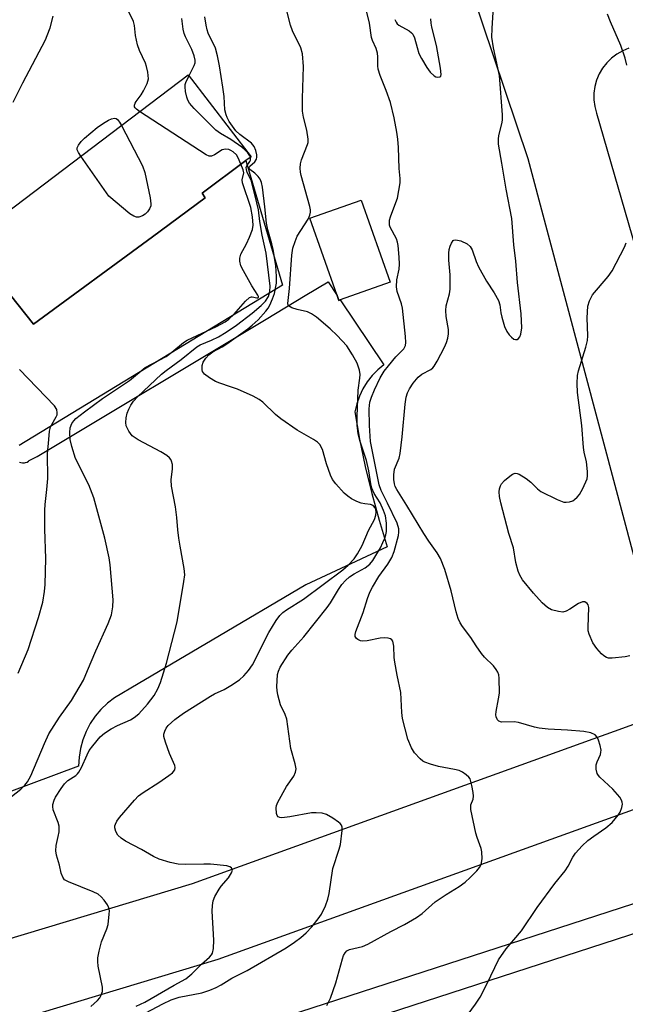
# Model space of a CAD drawing. Units: inches. Extents: x 1309763 to 1315764, y 533447 to 537448.
# Drawn here: x 1311573 to 1311723, y 534544 to 534787 of the extents above; entities that cross this region are included whole.
import ezdxf

# ---------------------------------------------------------------- set-up
doc = ezdxf.new("R2010")
doc.units = ezdxf.units.IN
doc.header["$MEASUREMENT"] = 0
for name, color, linetype in [('BLDG-Footprint', 5, 'Continuous'), ('TRANS-Parking Lot', 4, 'Continuous'), ('TRANS-Road', 130, 'Continuous'), ('TRANS-Street Sidewalk', 7, 'Continuous'), ('Undefined', 1, 'Continuous')]:
    doc.layers.add(name, color=color, linetype=linetype)

msp = doc.modelspace()

# ---------------------------------------------------------------- linework, layer by layer
at = {"layer": 'BLDG-Footprint'}
for points, elevation in [([(1311605.85, 534733.63), (1311576.43, 534712), (1311564.96, 534726.32), (1311560.15, 534732.31), (1311562.38, 534734), (1311614.64, 534773.61), (1311630.21, 534753.38), (1311628.94, 534752.43), (1311618.16, 534744.38), (1311618.87, 534743.2)], 509.7), ([(1311652.25, 534717.99), (1311651.92, 534717.87), (1311651.49, 534719.11), (1311644.75, 534738.18), (1311657.44, 534742.66), (1311664.61, 534722.36)], 517.15)]:
    msp.add_lwpolyline(points, close=True, dxfattribs=dict(at, elevation=elevation))
at = {"layer": 'TRANS-Parking Lot'}
for points in [[(1311564.96, 534726.32, 0), (1311576.43, 534712, 0), (1311605.85, 534733.63, 0), (1311618.87, 534743.2, 0), (1311618.16, 534744.38, 0), (1311628.94, 534752.43, 0), (1311638.01, 534721.68, 0), (1311572.9, 534682.01, 0)], [(1311572.95, 534677.91, 0), (1311573.35, 534677.77, 0), (1311573.77, 534677.71, 0), (1311574.2, 534677.73, 0), (1311574.46, 534677.78, 0), (1311574.86, 534677.92, 0), (1311575.23, 534678.14, 0), (1311575.39, 534678.27, 0), (1311577.38, 534679.32, 0), (1311633.93, 534713.25, 0), (1311643.61, 534719.06, 0), (1311649.24, 534722.44, 0), (1311651.49, 534719.11, 0), (1311651.93, 534717.87, 0), (1311652.25, 534717.99, 0), (1311663.06, 534701.98, 0), (1311661.52, 534700.71, 0), (1311660.12, 534699.29, 0), (1311658.89, 534697.71, 0), (1311657.84, 534696.01, 0), (1311656.98, 534694.21, 0), (1311656.32, 534692.32, 0), (1311655.88, 534690.37, 0), (1311657.05, 534683.59, 0), (1311658.45, 534676.85, 0), (1311660.05, 534670.15, 0), (1311661.87, 534663.51, 0), (1311663.89, 534656.93, 0), (1311654.88, 534652.73, 0), (1311643.72, 534647.53, 0), (1311620.62, 534633.89, 0), (1311602.35, 534623.1, 0), (1311596.45, 534619.62, 0), (1311594.7, 534618.28, 0), (1311593.11, 534616.76, 0), (1311591.7, 534615.07, 0), (1311590.47, 534613.25, 0), (1311589.45, 534611.3, 0), (1311588.64, 534609.25, 0), (1311588.06, 534607.13, 0), (1311587.71, 534604.95, 0), (1311587.61, 534602.76, 0), (1311499.43, 534569.87, 0)]]:
    msp.add_polyline3d(points, dxfattribs=at)
at = {"layer": 'TRANS-Road'}
for points in [[(1311729.95, 534635.65), (1311698.72, 534752.84), (1311647.86, 534904.03), (1311575.91, 535117.76)], [(1311723.59, 534780.2), (1311722.06, 534779.58), (1311720.62, 534778.75), (1311719.3, 534777.75), (1311718.12, 534776.59), (1311717.1, 534775.28), (1311716.27, 534773.85), (1311715.62, 534772.32), (1311715.18, 534770.72), (1311714.96, 534769.08), (1311714.95, 534767.42), (1311715.16, 534765.77), (1311715.58, 534764.17), (1311747.25, 534654.86)], [(1311783.61, 534613.19), (1311621.99, 534554.93), (1311460.55, 534506.23), (1311446.54, 534501.93), (1311440.99, 534520.95), (1311454.76, 534525.2), (1311615.76, 534573.77), (1311714.78, 534609.49), (1311720.04, 534611.36), (1311729.63, 534614.81)]]:
    msp.add_lwpolyline(points, dxfattribs=at)
at = {"layer": 'TRANS-Street Sidewalk'}
for points in [[(1311382.95, 534460.61), (1311396.27, 534463.97), (1311409.64, 534467.13), (1311423.06, 534470.07), (1311525.6, 534504.46), (1311581.57, 534522.3), (1311727.58, 534569.68), (1311830.43, 534603.91), (1311982.94, 534647.39), (1312082.92, 534678.52), (1312105.91, 534685.68), (1312199.36, 534713.58), (1312257.44, 534728.18), (1312332.7, 534745.53)], [(1312367.31, 534746.19), (1312259.11, 534721.25), (1312201.25, 534706.7), (1312107.99, 534678.85), (1312041.48, 534658.14), (1311984.98, 534640.55), (1311832.54, 534597.09), (1311729.81, 534562.9), (1311585.43, 534516.06), (1311583.75, 534515.51), (1311527.81, 534497.68), (1311424.97, 534463.18), (1311411.22, 534460.17), (1311397.96, 534457.04), (1311384.75, 534453.7)]]:
    msp.add_lwpolyline(points, dxfattribs=at)
at = {"layer": 'Undefined'}
for points, elevation in [([(1311602.67, 534764.54), (1311601.91, 534765.12), (1311601.57, 534765.49), (1311601.45, 534765.7), (1311601.4, 534766.15), (1311601.56, 534766.61), (1311601.83, 534767.07), (1311603.03, 534768.7), (1311603.66, 534769.7), (1311604.57, 534771.53), (1311604.83, 534772.61), (1311604.68, 534774.27), (1311604.39, 534775.66), (1311604.13, 534776.48), (1311602.66, 534779.65), (1311602.18, 534781.04), (1311601.64, 534783.36), (1311601.38, 534785.81), (1311601.13, 534786.79), (1311599.19, 534790.84)], 510), ([(1311604.2, 534541.79), (1311608.4, 534543.99), (1311610.51, 534544.99), (1311612.44, 534545.61), (1311618.09, 534546.73), (1311620.01, 534547.36), (1311621.6, 534548), (1311622.82, 534548.66), (1311625.44, 534550.32), (1311629.27, 534552.25), (1311638.88, 534557.82), (1311640.98, 534559.2), (1311642.55, 534560.36), (1311643.82, 534561.53), (1311645.2, 534563), (1311646.82, 534564.97), (1311647.62, 534566.14), (1311648.62, 534568.22), (1311649.23, 534569.84), (1311649.52, 534571.26), (1311650.42, 534577.45), (1311652.01, 534582.23), (1311652.31, 534583.38), (1311652.72, 534586.85), (1311652.7, 534587.67), (1311652.57, 534588.16), (1311652.27, 534588.57), (1311651.86, 534588.93), (1311650.41, 534589.91), (1311648.87, 534590.78), (1311647.77, 534591.12), (1311646.3, 534591.24), (1311645.13, 534591.19), (1311639.8, 534590.2), (1311637.82, 534589.97), (1311637.32, 534590.03), (1311636.91, 534590.21), (1311636.63, 534590.56), (1311636.48, 534591.05), (1311636.43, 534592.47), (1311636.52, 534593.05), (1311636.82, 534593.87), (1311638.97, 534597.75), (1311640.76, 534600.23), (1311641.19, 534601.27), (1311641.33, 534602.08), (1311641.15, 534603.31), (1311640.03, 534607.13), (1311639.04, 534614.35), (1311638.65, 534615.48), (1311637.47, 534617.88), (1311636.82, 534620.35), (1311636.65, 534621.48), (1311636.62, 534622.32), (1311636.79, 534625.41), (1311636.97, 534626.21), (1311637.39, 534627.2), (1311639.29, 534630.17), (1311640.29, 534631.44), (1311643.3, 534634.67), (1311649.01, 534641.93), (1311649.86, 534643.11), (1311651.8, 534646.45), (1311652.62, 534647.65), (1311653.54, 534648.64), (1311654.56, 534649.55), (1311655.66, 534650.27), (1311658.41, 534651.76), (1311659.55, 534652.68), (1311660.29, 534653.57), (1311661.07, 534654.78), (1311662.17, 534656.75), (1311662.81, 534658), (1311663.25, 534659.07), (1311663.52, 534659.89), (1311663.68, 534660.74), (1311663.66, 534662.82), (1311663.45, 534664.58), (1311662.97, 534665.95), (1311662.09, 534667.8), (1311660.62, 534670.13), (1311660.08, 534671.43), (1311659.83, 534672.57), (1311659.3, 534675.73), (1311658.74, 534678.26), (1311657.09, 534683.24), (1311656.7, 534684.87), (1311656.42, 534687.05), (1311656.43, 534689.21), (1311656.69, 534695.72), (1311657.14, 534698.69), (1311657.19, 534699.52), (1311657.05, 534700.6), (1311656.41, 534702.37), (1311655.28, 534704.41), (1311653.85, 534706.63), (1311651.5, 534709.23), (1311649.79, 534710.85), (1311646.37, 534713.72), (1311645.18, 534714.58), (1311644.13, 534715.02), (1311641.59, 534715.64), (1311640.31, 534716.06), (1311639.51, 534716.54), (1311639.39, 534716.7), (1311639.28, 534717.09), (1311639.74, 534720.79), (1311640.32, 534729.06), (1311640.58, 534730.82), (1311641.09, 534732.45), (1311641.65, 534733.76), (1311644.29, 534737.97), (1311644.75, 534738.93), (1311644.93, 534739.68), (1311644.93, 534740.23), (1311644.78, 534741.07), (1311642.62, 534748.71), (1311642.44, 534749.57), (1311642.34, 534750.6), (1311642.41, 534751.62), (1311642.67, 534752.61), (1311644.2, 534756.39), (1311644.29, 534756.94), (1311644.29, 534757.76), (1311644, 534759.96), (1311643.14, 534763.21), (1311642.97, 534764.62), (1311642.91, 534767.78), (1311643.21, 534775.72), (1311642.94, 534778.85), (1311642.54, 534780.31), (1311640.47, 534784.53), (1311639.94, 534785.9), (1311638.3, 534792.53)], 516), ([(1311648.93, 534543.58), (1311649.82, 534545.41), (1311651.2, 534549.18), (1311652.79, 534555.15), (1311653.07, 534555.91), (1311653.44, 534556.6), (1311653.89, 534557.07), (1311654.57, 534557.43), (1311657.74, 534558.19), (1311659.07, 534558.73), (1311664.75, 534561.87), (1311668.16, 534563.56), (1311671.09, 534565.32), (1311672.48, 534566.34), (1311675.73, 534569.16), (1311678.42, 534570.98), (1311681.62, 534572.96), (1311683.11, 534574.08), (1311684.38, 534575.2), (1311685.99, 534576.85), (1311686.71, 534577.72), (1311687.09, 534578.45), (1311687.32, 534579.85), (1311687.29, 534581.59), (1311687.09, 534582.41), (1311686.08, 534585.09), (1311685.75, 534586.21), (1311684.56, 534592.02), (1311684.56, 534593.14), (1311685.08, 534594.56), (1311685.19, 534595.36), (1311685.12, 534596.2), (1311684.81, 534597.93), (1311684.33, 534599.57), (1311684.03, 534600.03), (1311683.41, 534600.62), (1311682.45, 534601.28), (1311681.65, 534601.64), (1311680.51, 534601.93), (1311676.55, 534602.63), (1311674.57, 534603.21), (1311673.19, 534603.71), (1311672.69, 534603.98), (1311672.01, 534604.52), (1311670.61, 534606.04), (1311669.83, 534607.28), (1311668.93, 534609.43), (1311667.64, 534614.52), (1311667.46, 534615.97), (1311667.22, 534620.98), (1311666.31, 534625.21), (1311665.71, 534628.44), (1311665.59, 534629.61), (1311665.53, 534632.41), (1311665.27, 534633.6), (1311665.04, 534633.97), (1311664.64, 534634.24), (1311664.14, 534634.4), (1311663.31, 534634.5), (1311662.14, 534634.37), (1311658.88, 534633.72), (1311657.72, 534633.65), (1311657.24, 534633.74), (1311656.58, 534634.02), (1311656.24, 534634.29), (1311655.97, 534634.81), (1311655.96, 534635.29), (1311656.14, 534636.06), (1311657.96, 534640.76), (1311659, 534644.19), (1311659.55, 534645.71), (1311660.19, 534646.96), (1311661.83, 534649.65), (1311664.04, 534652.69), (1311664.99, 534654.35), (1311665.61, 534655.84), (1311666.65, 534659.78), (1311666.74, 534660.59), (1311666.7, 534661.41), (1311666.36, 534662.77), (1311663.95, 534667.78), (1311662.35, 534670.85), (1311661.88, 534672.28), (1311659.7, 534682.98), (1311659.45, 534686.96), (1311659.44, 534691.04), (1311659.61, 534692.7), (1311659.96, 534693.98), (1311660.7, 534695.77), (1311662.16, 534698.73), (1311663.15, 534700.37), (1311664.15, 534701.72), (1311666.01, 534703.89), (1311668, 534705.92), (1311668.35, 534706.69), (1311668.44, 534707.49), (1311668.37, 534708.93), (1311667.63, 534715.98), (1311667.4, 534717.05), (1311666.35, 534720.09), (1311666.15, 534721.2), (1311666.22, 534722.97), (1311666.78, 534725.62), (1311666.91, 534726.82), (1311666.85, 534728.56), (1311666.58, 534731.46), (1311666.43, 534732.3), (1311666.18, 534733.09), (1311664.61, 534735.98), (1311664.44, 534736.49), (1311664.39, 534736.98), (1311664.45, 534737.73), (1311664.65, 534738.53), (1311666.02, 534742.04), (1311666.37, 534743.14), (1311667.03, 534746.93), (1311667.06, 534748), (1311666.85, 534750.49), (1311666.67, 534755.67), (1311666.51, 534757.73), (1311666.26, 534759.47), (1311665.57, 534762.99), (1311664.65, 534766.8), (1311663.64, 534769.76), (1311662.14, 534773.47), (1311661.65, 534775.04), (1311661.53, 534775.84), (1311661.55, 534778.05), (1311661.46, 534779.03), (1311661.13, 534780.12), (1311660.19, 534782.11), (1311659.95, 534782.86), (1311659.5, 534786.44), (1311658.03, 534792.47)], 518), ([(1311682.98, 534540.23), (1311685.7, 534543.92), (1311686.8, 534545.63), (1311688.57, 534549.04), (1311691.34, 534554.85), (1311693.25, 534557.59), (1311697.05, 534562.03), (1311700.9, 534567.8), (1311705.26, 534573.7), (1311707.87, 534576.86), (1311708.61, 534578.04), (1311709.74, 534580.28), (1311710.36, 534581.2), (1311712.08, 534583.06), (1311713.48, 534584.35), (1311714.91, 534585.46), (1311717.9, 534587.46), (1311719.44, 534588.82), (1311720.24, 534589.68), (1311720.95, 534590.64), (1311721.4, 534591.4), (1311721.81, 534592.5), (1311721.98, 534593.33), (1311721.96, 534593.86), (1311721.78, 534594.36), (1311721.34, 534595.06), (1311719.66, 534597.08), (1311716.41, 534600.03), (1311716.05, 534600.47), (1311715.79, 534600.94), (1311715.53, 534601.98), (1311715.54, 534603.05), (1311715.78, 534603.83), (1311716.56, 534605.63), (1311716.7, 534606.18), (1311716.73, 534606.73), (1311716.53, 534607.83), (1311716.1, 534609.19), (1311715.75, 534609.93), (1311715.24, 534610.5), (1311714.21, 534610.96), (1311712.48, 534611.33), (1311708.42, 534611.67), (1311703.66, 534611.91), (1311701.38, 534612.13), (1311700.24, 534612.39), (1311696.28, 534613.55), (1311695.23, 534613.67), (1311692.15, 534613.65), (1311691.46, 534613.86), (1311691.11, 534614.2), (1311690.78, 534614.9), (1311690.7, 534615.43), (1311690.77, 534616.26), (1311691.4, 534619.37), (1311691.58, 534620.77), (1311691.53, 534624.46), (1311691.43, 534625.28), (1311691.22, 534625.94), (1311690.81, 534626.63), (1311690.11, 534627.5), (1311687.91, 534629.69), (1311687.16, 534630.58), (1311685.82, 534632.48), (1311684.52, 534634.56), (1311682.51, 534637.25), (1311681.9, 534638.2), (1311681.43, 534639.25), (1311680.88, 534640.9), (1311679.63, 534646.05), (1311678.07, 534651.39), (1311677.04, 534654.06), (1311676.24, 534655.45), (1311674.16, 534658.35), (1311672.94, 534660.22), (1311668.73, 534667.21), (1311666.23, 534671.13), (1311665.86, 534671.9), (1311665.67, 534672.53), (1311665.51, 534673.63), (1311665.49, 534674.74), (1311665.7, 534676.12), (1311666.82, 534678.87), (1311667.09, 534680.01), (1311667.56, 534684.11), (1311668.33, 534692.2), (1311668.58, 534693.92), (1311668.91, 534694.99), (1311669.41, 534695.98), (1311670.32, 534697.39), (1311671.49, 534698.88), (1311672.46, 534699.67), (1311674.63, 534700.81), (1311675.17, 534701.23), (1311675.5, 534701.6), (1311676.25, 534702.86), (1311678, 534706.34), (1311678.49, 534707.43), (1311678.85, 534708.53), (1311679, 534709.58), (1311679, 534710.67), (1311678.46, 534713.92), (1311678.34, 534715.38), (1311678.46, 534716.51), (1311679.28, 534719.54), (1311679.45, 534720.67), (1311679.43, 534724.2), (1311679.11, 534727.8), (1311679.08, 534729.57), (1311679.19, 534730.44), (1311679.42, 534731.28), (1311679.75, 534732.06), (1311680.18, 534732.66), (1311680.36, 534732.78), (1311680.79, 534732.85), (1311682.09, 534732.56), (1311683.66, 534731.87), (1311684.36, 534731.22), (1311684.85, 534730.34), (1311685.86, 534727.46), (1311686.46, 534726.16), (1311688.39, 534722.66), (1311690.3, 534719.77), (1311691.35, 534717.83), (1311691.67, 534716.8), (1311691.94, 534714.84), (1311692.2, 534713.7), (1311692.89, 534711.45), (1311693.45, 534710.2), (1311694.04, 534709.33), (1311694.55, 534708.76), (1311695.17, 534708.31), (1311695.61, 534708.17), (1311696.01, 534708.23), (1311696.35, 534708.48), (1311696.64, 534708.84), (1311696.92, 534709.51), (1311697.11, 534711.08), (1311696.97, 534714.54), (1311696.08, 534722.3), (1311695.64, 534727.58), (1311695.14, 534731.62), (1311694.63, 534738.12), (1311693.23, 534745.39), (1311692.22, 534751.78), (1311691.37, 534756.53), (1311691.37, 534757.71), (1311691.47, 534758.6), (1311692.28, 534761.87), (1311692.35, 534762.58), (1311692.33, 534763.77), (1311691.6, 534773.5), (1311690.12, 534780.35), (1311689.75, 534782.93), (1311689.81, 534785.13), (1311690.12, 534790.47)], 520), ([(1311571.46, 534766.88), (1311573.82, 534771.66), (1311579.41, 534782.28), (1311579.86, 534783.33), (1311580.53, 534785.29), (1311581.29, 534788.14)], 508), ([(1311601.79, 534543.42), (1311603.98, 534544.4), (1311611.2, 534548.61), (1311614.11, 534550.19), (1311615.59, 534551.4), (1311617.93, 534553.78), (1311619.97, 534555.54), (1311620.43, 534556.11), (1311620.65, 534556.52), (1311620.9, 534557.64), (1311621.02, 534559.72), (1311620.64, 534566.86), (1311620.7, 534568.3), (1311620.87, 534569.41), (1311621.28, 534570.5), (1311622.32, 534572.31), (1311622.84, 534573.04), (1311624.61, 534575.14), (1311625.39, 534576.33), (1311625.59, 534577.02), (1311625.36, 534577.58), (1311624.99, 534577.85), (1311624.21, 534578.07), (1311620.19, 534578.5), (1311618.58, 534578.54), (1311613.99, 534578.44), (1311612.2, 534578.53), (1311610.23, 534578.92), (1311607.5, 534579.73), (1311606.12, 534580.41), (1311603.11, 534582.17), (1311599.17, 534584.2), (1311598.08, 534584.94), (1311597.32, 534585.7), (1311596.8, 534586.57), (1311596.57, 534587.51), (1311596.59, 534587.97), (1311596.7, 534588.44), (1311597.03, 534589.12), (1311597.71, 534590.02), (1311601.42, 534594.36), (1311602.4, 534595.37), (1311603.55, 534596.22), (1311607.42, 534598.73), (1311609.86, 534600.41), (1311610.77, 534601.13), (1311611.34, 534601.83), (1311611.5, 534602.43), (1311611.42, 534602.89), (1311610.03, 534605.86), (1311609.04, 534608.69), (1311608.67, 534610.1), (1311608.66, 534610.65), (1311608.87, 534611.39), (1311609.24, 534612.11), (1311609.72, 534612.77), (1311611.37, 534614.28), (1311613.52, 534615.86), (1311620.17, 534620.07), (1311621.22, 534620.64), (1311623.53, 534621.68), (1311625.25, 534622.65), (1311627.38, 534624.08), (1311628.46, 534625.04), (1311629.62, 534626.36), (1311630.57, 534627.82), (1311634.63, 534635.79), (1311636.39, 534638.75), (1311637.33, 534640.01), (1311638.09, 534640.71), (1311638.95, 534641.35), (1311643.2, 534643.98), (1311652.88, 534651.29), (1311654.22, 534652.42), (1311655.71, 534654.03), (1311656.53, 534655.21), (1311657.67, 534657.29), (1311659.27, 534660.97), (1311660.7, 534663.75), (1311661.05, 534664.8), (1311661.1, 534665.64), (1311661.02, 534666.19), (1311660.87, 534666.61), (1311660.38, 534667.17), (1311659.71, 534667.43), (1311658.3, 534667.57), (1311657.46, 534667.76), (1311656.37, 534668.2), (1311655.05, 534668.86), (1311654.1, 534669.48), (1311653.24, 534670.2), (1311651.15, 534672.51), (1311650.32, 534673.64), (1311649.83, 534674.7), (1311648.87, 534677.49), (1311647.85, 534681.04), (1311647.19, 534682.25), (1311646.63, 534682.86), (1311645.68, 534683.51), (1311641.59, 534685.83), (1311637.54, 534688.58), (1311636.25, 534689.66), (1311633.11, 534692.7), (1311632.2, 534693.41), (1311630.74, 534694.18), (1311626.84, 534695.93), (1311625.17, 534696.54), (1311622.46, 534697.38), (1311621.44, 534697.81), (1311619.91, 534698.75), (1311618.75, 534699.65), (1311618.25, 534700.28), (1311618.11, 534700.75), (1311618.14, 534701.79), (1311618.39, 534702.57), (1311619.02, 534703.56), (1311619.81, 534704.46), (1311620.81, 534705.2), (1311623.05, 534706.43), (1311624.2, 534707.15), (1311629.41, 534710.87), (1311630.52, 534711.77), (1311631.97, 534713.1), (1311633.89, 534715.24), (1311634.42, 534715.97), (1311634.83, 534716.71), (1311635.52, 534718.27), (1311636.02, 534719.61), (1311636.49, 534722.12), (1311636.52, 534723.82), (1311636.3, 534726.4), (1311635.7, 534730.52), (1311635.38, 534731.84), (1311634.33, 534735.35), (1311634, 534736.97), (1311633.65, 534741.03), (1311633.04, 534745.88), (1311632.82, 534747.03), (1311632.49, 534747.81), (1311631.97, 534748.5), (1311631.14, 534749.31), (1311629.9, 534750.21), (1311629.74, 534750.5), (1311629.74, 534750.76), (1311629.92, 534751.06), (1311631.16, 534752.11), (1311631.56, 534752.8), (1311631.65, 534753.32), (1311631.63, 534753.86), (1311631.43, 534754.97), (1311631, 534755.95), (1311630.31, 534756.76), (1311627.44, 534758.89), (1311626.44, 534759.81), (1311624.83, 534762.11), (1311624.29, 534763.09), (1311624.03, 534763.75), (1311623.75, 534765.01), (1311623.53, 534768.28), (1311623.24, 534770.6), (1311622.43, 534775.82), (1311621.93, 534778.32), (1311621.41, 534780.23), (1311619.62, 534783.97), (1311619.35, 534784.76), (1311619.09, 534785.91), (1311618.78, 534787.95)], 514), ([(1311723.07, 534776), (1311722.65, 534777.73), (1311721.62, 534780.86), (1311719.03, 534786.74), (1311718.34, 534788.64)], 522), ([(1311614.86, 534773.33), (1311616.19, 534775.92), (1311616.39, 534776.57), (1311616.43, 534777.3), (1311616.19, 534778.34), (1311615.59, 534779.9), (1311613.98, 534783.02), (1311613.65, 534783.83), (1311613.43, 534784.89), (1311613.08, 534787.6)], 512), ([(1311665.77, 534787.28), (1311666.05, 534786.62), (1311666.34, 534786.24), (1311666.77, 534785.88), (1311669.28, 534784.5), (1311669.89, 534784.04), (1311670.19, 534783.69), (1311670.64, 534782.81), (1311671.24, 534780.37), (1311671.72, 534778.94), (1311672.34, 534777.66), (1311673.62, 534775.44), (1311674.46, 534774.29), (1311675.47, 534773.36), (1311675.91, 534773.14), (1311676.35, 534773.04), (1311676.91, 534773.13), (1311677.09, 534773.32), (1311677.2, 534773.72), (1311677.06, 534775.31), (1311676.02, 534780.89), (1311674.86, 534785.45), (1311674.7, 534786.38), (1311674.66, 534787.44)], 518), ([(1311630.04, 534753.25), (1311629.88, 534753.63), (1311629.38, 534754.32), (1311628.58, 534755.19), (1311627.9, 534755.78), (1311625.2, 534757.63), (1311622.63, 534759.13), (1311621.55, 534759.97), (1311616.17, 534765.32), (1311615, 534766.61), (1311614.57, 534767.34), (1311614.32, 534768.14), (1311614.03, 534769.55), (1311613.92, 534770.67), (1311613.95, 534771.21), (1311614.09, 534771.74), (1311614.86, 534773.33)], 512), ([(1311627.73, 534751.52), (1311627.07, 534753.13), (1311626.6, 534753.85), (1311625.78, 534754.64), (1311625.21, 534754.97), (1311624.71, 534755.14), (1311623.94, 534755.26), (1311623.09, 534755.08), (1311621.16, 534753.87), (1311620.44, 534753.55), (1311619.86, 534753.54), (1311619.1, 534753.84), (1311602.67, 534764.54)], 510), ([(1311588.13, 534753.52), (1311587.57, 534754.4), (1311587.26, 534755.13), (1311587.27, 534755.6), (1311587.58, 534756.29), (1311588.24, 534757.19), (1311589.04, 534758.02), (1311592.2, 534760.63), (1311593.71, 534761.66), (1311594.99, 534762.39), (1311595.75, 534762.75), (1311596.47, 534762.92), (1311596.86, 534762.87), (1311597.24, 534762.6), (1311597.71, 534761.95), (1311598.16, 534761.12)], 510), ([(1311598.16, 534761.12), (1311603.36, 534751.14), (1311603.99, 534749.51), (1311605.29, 534743.2), (1311605.47, 534741.78), (1311605.42, 534741.23), (1311605.11, 534740.47), (1311604.61, 534739.77), (1311604.02, 534739.2), (1311603.36, 534738.77), (1311602.48, 534738.44), (1311601.92, 534738.42), (1311601.22, 534738.66), (1311600.28, 534739.31), (1311595.03, 534743.66), (1311588.13, 534753.52)], 510), ([(1311571.01, 534595.24), (1311573.28, 534597.06), (1311574.27, 534598.05), (1311574.97, 534598.9), (1311575.77, 534600.32), (1311579.17, 534608.38), (1311580.23, 534610.69), (1311582.89, 534614.85), (1311585.83, 534618.97), (1311588.77, 534624.02), (1311589.82, 534626.37), (1311591.83, 534631.26), (1311594.87, 534637.98), (1311595.69, 534640.14), (1311596.08, 534642.14), (1311596.17, 534643.89), (1311595.41, 534652.47), (1311595.16, 534654.23), (1311594.04, 534659.07), (1311591.34, 534669.1), (1311590.09, 534672.3), (1311586.87, 534678.79), (1311585.91, 534681.77), (1311585.55, 534683.47), (1311585.44, 534685.24), (1311585.53, 534686.4), (1311585.92, 534687.47), (1311586.39, 534688.13), (1311586.95, 534688.7), (1311589.05, 534690.37), (1311593.51, 534693.59), (1311600.17, 534698.08), (1311604.07, 534701.27), (1311609.21, 534704.04), (1311610.6, 534705.06), (1311613.49, 534707.45), (1311614.43, 534708.07), (1311621.64, 534711.43), (1311623.84, 534712.61), (1311624.69, 534713.27), (1311625.94, 534714.42), (1311628.84, 534717.7), (1311629.85, 534718.6), (1311630.29, 534718.78), (1311630.52, 534718.79), (1311631.68, 534718.54), (1311631.86, 534718.53), (1311632.06, 534718.63), (1311632.09, 534718.87), (1311631.92, 534719.21), (1311630.38, 534721.44), (1311628.33, 534725.16), (1311627.73, 534726.45), (1311627.41, 534727.56), (1311627.41, 534728.34), (1311627.67, 534729.33), (1311629.09, 534731.9), (1311629.82, 534733.51), (1311630.55, 534735.42), (1311630.72, 534736.51), (1311630.59, 534738.57), (1311630.18, 534740.87), (1311628.13, 534746.92), (1311628.06, 534747.72), (1311628.45, 534749.38), (1311628.29, 534750.15), (1311627.73, 534751.52)], 510), ([(1311590.58, 534543.31), (1311592.28, 534544.83), (1311592.84, 534545.48), (1311593.13, 534545.96), (1311593.48, 534547), (1311593.52, 534548.12), (1311592.47, 534553.32), (1311592.34, 534554.46), (1311592.36, 534555.32), (1311592.66, 534557.03), (1311593.23, 534559.3), (1311594.57, 534562.51), (1311594.92, 534563.6), (1311595.19, 534566.12), (1311595.2, 534566.95), (1311595.08, 534567.75), (1311594.74, 534568.47), (1311593.93, 534569.6), (1311593.19, 534570.45), (1311592.41, 534571.1), (1311591.23, 534571.68), (1311585.08, 534574.11), (1311584.13, 534574.67), (1311583.66, 534575.28), (1311583.3, 534576.31), (1311582.88, 534578.28), (1311582.16, 534580.76), (1311581.98, 534581.84), (1311582.02, 534583.16), (1311582.56, 534585.32), (1311582.76, 534586.49), (1311582.8, 534587.94), (1311582.57, 534588.78), (1311581.33, 534591.97), (1311581.2, 534592.76), (1311581.24, 534593.28), (1311581.52, 534594.32), (1311581.88, 534595.09), (1311583.27, 534597.2), (1311584.14, 534598.37), (1311584.93, 534599.2), (1311586.88, 534600.42), (1311587.36, 534600.82), (1311587.68, 534601.22), (1311588.31, 534602.37), (1311589.7, 534605.57), (1311590.24, 534606.61), (1311591.08, 534607.76), (1311592.94, 534609.95), (1311593.99, 534610.89), (1311595.68, 534611.96), (1311597.2, 534612.78), (1311600.39, 534614.21), (1311601.37, 534614.78), (1311602.47, 534615.69), (1311604.65, 534618.08), (1311606.29, 534620.22), (1311607.21, 534621.82), (1311607.81, 534623.42), (1311609.3, 534628.17), (1311611.92, 534638.38), (1311613.63, 534648.4), (1311613.82, 534650.06), (1311613.7, 534651.61), (1311612.66, 534657.1), (1311612.34, 534659.14), (1311612.11, 534661.19), (1311611.9, 534664.2), (1311611.56, 534666.87), (1311610.57, 534671.95), (1311610.51, 534673.52), (1311610.84, 534676.23), (1311610.79, 534677.32), (1311610.59, 534678.11), (1311610.36, 534678.58), (1311610.02, 534678.99), (1311609.38, 534679.51), (1311607.94, 534680.42), (1311602.3, 534683.4), (1311600.86, 534684.38), (1311599.98, 534685.54), (1311599.34, 534686.84), (1311599.23, 534687.68), (1311599.34, 534688.83), (1311599.61, 534689.99), (1311600.01, 534691.01), (1311600.52, 534691.99), (1311601.2, 534692.93), (1311602.18, 534694.01), (1311608.1, 534699.67), (1311609.2, 534700.55), (1311612.94, 534703.26), (1311616.85, 534706.43), (1311617.65, 534706.88), (1311620.45, 534708.02), (1311622.14, 534708.87), (1311624.05, 534709.99), (1311626.58, 534711.72), (1311630.48, 534714.73), (1311632.69, 534716.61), (1311633.77, 534717.7), (1311634.49, 534718.84), (1311634.88, 534720.06), (1311634.95, 534721.4), (1311633.95, 534729.57), (1311632.98, 534733.98), (1311632.4, 534737.37), (1311632.03, 534740.23), (1311631.68, 534741.96), (1311630.32, 534747.36), (1311630.02, 534748.12), (1311629.25, 534749.53), (1311629.05, 534750.25), (1311629.04, 534750.72), (1311629.18, 534751.16), (1311629.93, 534752.18), (1311630.08, 534752.53), (1311630.04, 534753.25)], 512), ([(1311723.85, 534630.03), (1311722.7, 534629.75), (1311719.42, 534629.41), (1311718.56, 534629.46), (1311718.06, 534629.61), (1311717.4, 534629.99), (1311716.8, 534630.49), (1311715.69, 534631.8), (1311714.72, 534633.26), (1311713.79, 534635.4), (1311713.56, 534636.23), (1311713.49, 534637.09), (1311713.68, 534641.94), (1311713.51, 534642.64), (1311713.26, 534642.99), (1311712.72, 534643.34), (1311712.09, 534643.4), (1311711.13, 534642.96), (1311709.01, 534641.54), (1311708.06, 534641.02), (1311707.29, 534640.84), (1311706.17, 534640.96), (1311704.47, 534641.42), (1311703.44, 534641.93), (1311702.14, 534643.12), (1311699.98, 534645.52), (1311697.34, 534648.82), (1311696.67, 534649.98), (1311696.25, 534650.97), (1311695.68, 534653.08), (1311695.07, 534656.69), (1311693.96, 534660.28), (1311691.93, 534667.81), (1311691.64, 534669.42), (1311691.56, 534670.52), (1311691.6, 534671.32), (1311691.83, 534672.04), (1311692.1, 534672.49), (1311692.87, 534673.32), (1311694.17, 534674.45), (1311694.83, 534674.93), (1311695.51, 534675.18), (1311695.98, 534675.11), (1311696.47, 534674.9), (1311698.17, 534673.82), (1311699.33, 534672.92), (1311701.02, 534671.28), (1311701.87, 534670.67), (1311705.86, 534668.67), (1311707.5, 534668.04), (1311708.06, 534667.97), (1311708.9, 534668.08), (1311709.71, 534668.34), (1311710.18, 534668.63), (1311710.8, 534669.21), (1311711.35, 534669.87), (1311712.24, 534671.38), (1311713.25, 534673.79), (1311713.39, 534674.53), (1311713.4, 534675.58), (1311713.12, 534677.93), (1311712.56, 534680.38), (1311712.39, 534681.49), (1311711.94, 534686.94), (1311710.86, 534695.13), (1311710.8, 534697.37), (1311710.91, 534699.35), (1311711.1, 534700.47), (1311712.96, 534706.33), (1311713.38, 534708), (1311713.45, 534709.11), (1311713.3, 534713.59), (1311713.42, 534716.49), (1311713.82, 534717.79), (1311714.61, 534719.24), (1311718.49, 534723.76), (1311719.49, 534725.22), (1311722.5, 534731.02), (1311722.89, 534732.12)], 522), ([(1311572.69, 534625.69), (1311575.13, 534631.6), (1311577.7, 534639.49), (1311578.76, 534643.31), (1311579.17, 534645.91), (1311579.35, 534647.66), (1311579.48, 534654.04), (1311579.24, 534661.36), (1311579.26, 534666), (1311579.34, 534667.42), (1311579.78, 534671.1), (1311580, 534673.89), (1311579.95, 534679.95), (1311580.22, 534683.46), (1311580.44, 534685.51), (1311580.68, 534686.57), (1311580.97, 534687.23), (1311582.09, 534689.07), (1311582.26, 534689.57), (1311582.33, 534690.1), (1311582.22, 534690.88), (1311581.64, 534691.8), (1311572.97, 534700.79)], 508)]:
    msp.add_lwpolyline(points, dxfattribs=dict(at, elevation=elevation))

doc.saveas('drawing.dxf')
